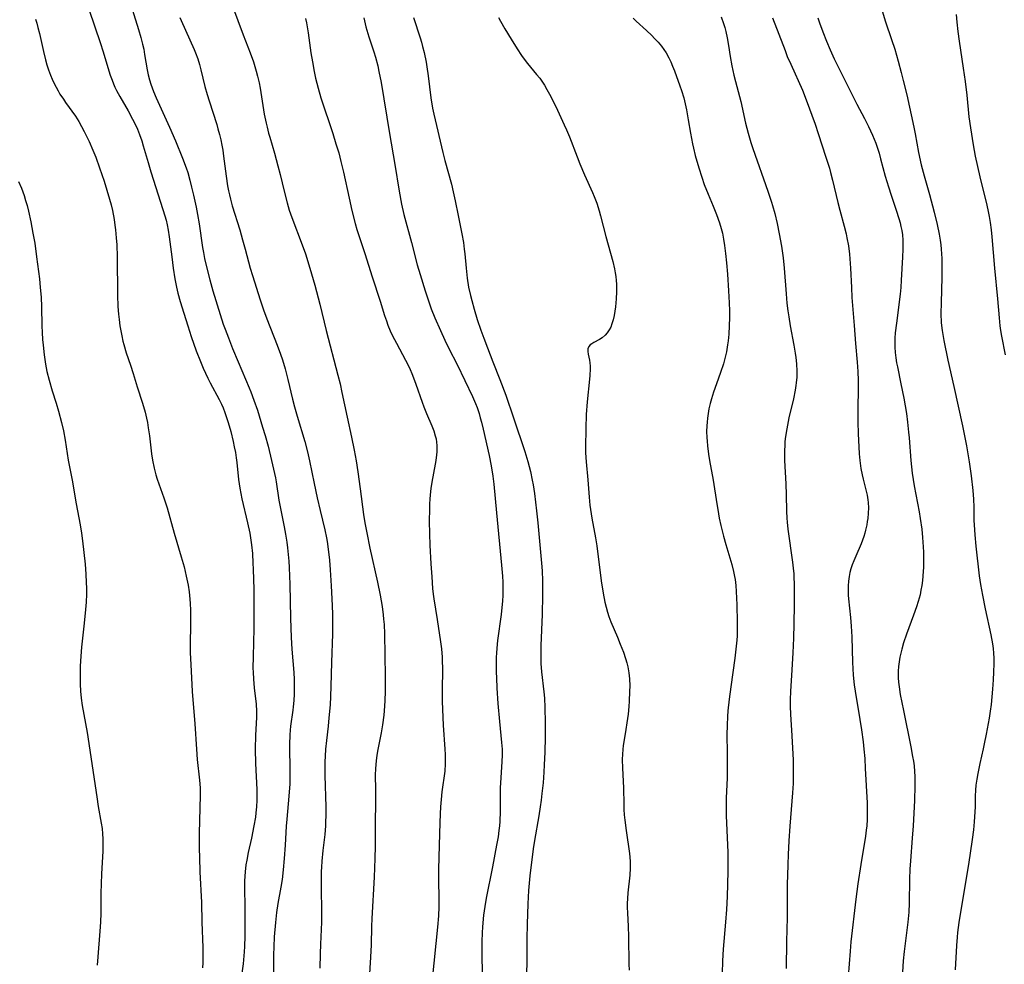
# Model space of a CAD drawing. Units: inches. Extents: x 2055133 to 2060588, y 200793 to 206186.
# Drawn here: x 2058308 to 2058462, y 201581 to 201728 of the extents above; entities that cross this region are included whole.
import ezdxf

# ---------------------------------------------------------------- set-up
doc = ezdxf.new("R2010")
doc.units = ezdxf.units.IN
doc.header["$MEASUREMENT"] = 0
doc.layers.add('c_02_T14S_R18E', color=39, linetype='Continuous')

msp = doc.modelspace()

# ---------------------------------------------------------------- linework, layer by layer
at = {"layer": 'c_02_T14S_R18E'}
for points in [[(2058325.07, 201731.13, 964), (2058326.52, 201726.38, 964), (2058326.89, 201725.12, 964), (2058327.15, 201724.09, 964), (2058327.33, 201723.3, 964), (2058327.48, 201722.51, 964), (2058327.86, 201720.1, 964), (2058328.02, 201719.3, 964), (2058328.22, 201718.53, 964), (2058328.42, 201717.88, 964), (2058328.85, 201716.73, 964), (2058329.27, 201715.73, 964), (2058331.36, 201711.17, 964), (2058332.28, 201709.04, 964), (2058333.38, 201706.34, 964), (2058333.95, 201704.83, 964), (2058334.2, 201704.09, 964), (2058334.55, 201702.87, 964), (2058334.81, 201701.82, 964), (2058335.1, 201700.57, 964), (2058335.5, 201698.66, 964), (2058335.71, 201697.52, 964), (2058335.96, 201696.09, 964), (2058336.5, 201692.37, 964), (2058336.64, 201691.59, 964), (2058336.83, 201690.69, 964), (2058337.19, 201689.15, 964), (2058337.63, 201687.35, 964), (2058338.11, 201685.63, 964), (2058339.24, 201681.94, 964), (2058339.75, 201680.43, 964), (2058340.03, 201679.65, 964), (2058340.55, 201678.29, 964), (2058341.2, 201676.66, 964), (2058342.07, 201674.57, 964), (2058343.78, 201670.53, 964), (2058344.05, 201669.88, 964), (2058344.53, 201668.6, 964), (2058345.07, 201667, 964), (2058345.88, 201664.37, 964), (2058346.28, 201663.07, 964), (2058346.73, 201661.43, 964), (2058347.28, 201659.17, 964), (2058347.87, 201656.47, 964), (2058347.98, 201655.86, 964), (2058348.44, 201653, 964), (2058348.74, 201651.42, 964), (2058349.25, 201648.85, 964), (2058349.47, 201647.68, 964), (2058349.66, 201646.44, 964), (2058349.76, 201645.57, 964), (2058349.96, 201643.48, 964), (2058350.03, 201642.49, 964), (2058350.1, 201641.16, 964), (2058350.14, 201639.9, 964), (2058350.24, 201634.57, 964), (2058350.34, 201631.59, 964), (2058350.46, 201629.73, 964), (2058350.77, 201626.14, 964), (2058350.82, 201625.03, 964), (2058350.83, 201624.33, 964), (2058350.8, 201622.72, 964), (2058350.74, 201621.75, 964), (2058350.65, 201620.77, 964), (2058350.59, 201620.22, 964), (2058350.25, 201617.74, 964), (2058350.18, 201617.11, 964), (2058350.13, 201616.41, 964), (2058350.08, 201614.87, 964), (2058350.14, 201610.6, 964), (2058350.11, 201608.75, 964), (2058349.98, 201606.83, 964), (2058349.64, 201603.25, 964), (2058349.55, 201602.15, 964), (2058349.4, 201599.17, 964), (2058349.26, 201597.09, 964), (2058349.1, 201595.32, 964), (2058348.92, 201593.84, 964), (2058348.72, 201592.65, 964), (2058348.24, 201590.1, 964), (2058348.04, 201588.68, 964), (2058347.88, 201587.15, 964), (2058347.71, 201584.92, 964), (2058347.64, 201583.35, 964), (2058347.6, 201582.07, 964), (2058347.6, 201578.17, 964)], [(2058341.21, 201730.02, 960), (2058342.87, 201725.58, 960), (2058343.94, 201722.77, 960), (2058344.46, 201721.32, 960), (2058344.69, 201720.6, 960), (2058344.9, 201719.87, 960), (2058345.09, 201719.13, 960), (2058345.32, 201718.08, 960), (2058345.48, 201717.24, 960), (2058346.15, 201713.2, 960), (2058346.42, 201711.8, 960), (2058346.57, 201711.15, 960), (2058346.8, 201710.24, 960), (2058346.99, 201709.59, 960), (2058347.72, 201707.12, 960), (2058348.27, 201705.13, 960), (2058348.61, 201703.8, 960), (2058349.23, 201701.18, 960), (2058349.71, 201699.35, 960), (2058350.05, 201698.22, 960), (2058350.43, 201697.07, 960), (2058352.04, 201692.83, 960), (2058352.56, 201691.38, 960), (2058353.27, 201689.16, 960), (2058354.03, 201686.51, 960), (2058354.79, 201683.55, 960), (2058355.8, 201679.45, 960), (2058357.63, 201672.46, 960), (2058357.96, 201671.14, 960), (2058358.26, 201669.77, 960), (2058359.07, 201665.91, 960), (2058359.75, 201662.81, 960), (2058360.17, 201660.79, 960), (2058360.47, 201659.15, 960), (2058360.75, 201657.41, 960), (2058361.12, 201654.78, 960), (2058361.64, 201650.73, 960), (2058361.85, 201649.44, 960), (2058362.14, 201647.91, 960), (2058362.63, 201645.53, 960), (2058363.8, 201640.18, 960), (2058364.2, 201638.17, 960), (2058364.52, 201636.39, 960), (2058364.7, 201635.13, 960), (2058364.77, 201634.41, 960), (2058364.83, 201633.62, 960), (2058364.9, 201632.16, 960), (2058365.03, 201625.48, 960), (2058365.01, 201623.16, 960), (2058364.96, 201621.76, 960), (2058364.92, 201620.87, 960), (2058364.8, 201619.44, 960), (2058364.61, 201617.94, 960), (2058364.4, 201616.69, 960), (2058363.86, 201614.13, 960), (2058363.7, 201613.2, 960), (2058363.58, 201612.35, 960), (2058363.48, 201611.15, 960), (2058363.46, 201610.13, 960), (2058363.51, 201607.87, 960), (2058363.51, 201606.21, 960), (2058363.43, 201602.29, 960), (2058363.44, 201599.02, 960), (2058363.41, 201597.13, 960), (2058363.29, 201594.18, 960), (2058362.92, 201587.75, 960), (2058362.88, 201586.5, 960), (2058362.81, 201583.63, 960), (2058362.74, 201581.75, 960), (2058362.37, 201575.71, 960)], [(2058310.43, 201728.02, 968), (2058310.64, 201727.37, 968), (2058310.83, 201726.71, 968), (2058311.08, 201725.75, 968), (2058311.71, 201722.94, 968), (2058312.02, 201721.66, 968), (2058312.24, 201720.88, 968), (2058312.48, 201720.11, 968), (2058312.79, 201719.27, 968), (2058313.06, 201718.63, 968), (2058313.36, 201717.99, 968), (2058313.97, 201716.84, 968), (2058314.27, 201716.32, 968), (2058314.8, 201715.5, 968), (2058315.13, 201715.01, 968), (2058316.68, 201712.88, 968), (2058317.2, 201712.06, 968), (2058317.64, 201711.28, 968), (2058318.06, 201710.48, 968), (2058318.83, 201708.91, 968), (2058319.41, 201707.59, 968), (2058319.85, 201706.46, 968), (2058320.43, 201704.81, 968), (2058321.14, 201702.72, 968), (2058321.59, 201701.33, 968), (2058321.99, 201699.95, 968), (2058322.23, 201699.05, 968), (2058322.44, 201698.14, 968), (2058322.7, 201696.77, 968), (2058322.84, 201695.86, 968), (2058322.93, 201695.15, 968), (2058323.05, 201693.88, 968), (2058323.12, 201692.8, 968), (2058323.18, 201690.93, 968), (2058323.24, 201684.94, 968), (2058323.3, 201683.17, 968), (2058323.4, 201682, 968), (2058323.5, 201681.14, 968), (2058323.63, 201680.18, 968), (2058323.9, 201678.63, 968), (2058324.08, 201677.8, 968), (2058324.22, 201677.25, 968), (2058324.59, 201675.99, 968), (2058325.25, 201674.06, 968), (2058325.68, 201672.73, 968), (2058326.32, 201670.67, 968), (2058327.12, 201668.14, 968), (2058327.54, 201666.69, 968), (2058327.76, 201665.78, 968), (2058327.9, 201665.1, 968), (2058328.04, 201664.25, 968), (2058328.21, 201663.04, 968), (2058328.54, 201660.21, 968), (2058328.7, 201659.22, 968), (2058328.95, 201657.97, 968), (2058329.23, 201656.92, 968), (2058329.43, 201656.28, 968), (2058330.47, 201653.36, 968), (2058330.97, 201651.79, 968), (2058332.06, 201647.87, 968), (2058333.18, 201644.15, 968), (2058333.63, 201642.57, 968), (2058333.98, 201641.13, 968), (2058334.25, 201639.74, 968), (2058334.4, 201638.68, 968), (2058334.46, 201638.14, 968), (2058334.56, 201636.91, 968), (2058334.61, 201635.79, 968), (2058334.63, 201633.94, 968), (2058334.58, 201630.16, 968), (2058334.58, 201629.17, 968), (2058334.66, 201627.36, 968), (2058334.91, 201623.17, 968), (2058335.33, 201618.13, 968), (2058335.55, 201614.18, 968), (2058335.69, 201612.56, 968), (2058336.05, 201609.33, 968), (2058336.13, 201608.15, 968), (2058336.14, 201606.91, 968), (2058336, 201601.08, 968), (2058335.99, 201599.71, 968), (2058335.99, 201598.65, 968), (2058336.02, 201597.26, 968), (2058336.1, 201595.01, 968), (2058336.33, 201590.26, 968), (2058336.38, 201587.16, 968), (2058336.54, 201583.24, 968), (2058336.56, 201582.37, 968), (2058336.56, 201581.51, 968), (2058336.54, 201580.85, 968), (2058336.5, 201580.04, 968)], [(2058318.83, 201729.41, 966), (2058320.54, 201724.34, 966), (2058321.01, 201722.88, 966), (2058321.74, 201720.45, 966), (2058322.12, 201719.25, 966), (2058322.39, 201718.5, 966), (2058322.61, 201717.94, 966), (2058322.85, 201717.39, 966), (2058323.09, 201716.88, 966), (2058323.59, 201715.95, 966), (2058324.92, 201713.7, 966), (2058325.6, 201712.43, 966), (2058326.15, 201711.3, 966), (2058326.37, 201710.82, 966), (2058326.69, 201710.02, 966), (2058327.04, 201709.01, 966), (2058327.26, 201708.26, 966), (2058328.02, 201705.65, 966), (2058328.45, 201704.2, 966), (2058330.34, 201698.33, 966), (2058330.63, 201697.35, 966), (2058330.81, 201696.65, 966), (2058330.98, 201695.95, 966), (2058331.16, 201695.1, 966), (2058331.33, 201694.03, 966), (2058331.7, 201690.94, 966), (2058331.94, 201689.17, 966), (2058332.2, 201687.51, 966), (2058332.45, 201686.21, 966), (2058332.67, 201685.28, 966), (2058333.03, 201683.97, 966), (2058333.58, 201682.14, 966), (2058334.2, 201680.17, 966), (2058334.75, 201678.53, 966), (2058335.54, 201676.28, 966), (2058336.17, 201674.59, 966), (2058336.59, 201673.57, 966), (2058336.95, 201672.78, 966), (2058337.34, 201671.99, 966), (2058337.71, 201671.28, 966), (2058339.12, 201668.71, 966), (2058339.48, 201667.97, 966), (2058339.73, 201667.37, 966), (2058340, 201666.68, 966), (2058340.51, 201665.12, 966), (2058340.92, 201663.69, 966), (2058341.29, 201662.15, 966), (2058341.47, 201661.3, 966), (2058341.63, 201660.44, 966), (2058341.77, 201659.57, 966), (2058341.86, 201658.84, 966), (2058342.12, 201656.2, 966), (2058342.32, 201654.86, 966), (2058342.47, 201654.04, 966), (2058342.64, 201653.19, 966), (2058343.53, 201649.47, 966), (2058343.87, 201647.83, 966), (2058343.99, 201647.13, 966), (2058344.15, 201646.04, 966), (2058344.29, 201644.67, 966), (2058344.37, 201643.18, 966), (2058344.41, 201642.21, 966), (2058344.49, 201639.06, 966), (2058344.53, 201636.66, 966), (2058344.52, 201632.99, 966), (2058344.39, 201628.59, 966), (2058344.38, 201626.78, 966), (2058344.4, 201626.18, 966), (2058344.47, 201625.09, 966), (2058344.59, 201623.71, 966), (2058344.87, 201621.17, 966), (2058344.93, 201620.07, 966), (2058344.91, 201619.11, 966), (2058344.76, 201616.32, 966), (2058344.72, 201614.15, 966), (2058344.75, 201611.94, 966), (2058344.96, 201607.86, 966), (2058344.98, 201607.03, 966), (2058344.97, 201606.2, 966), (2058344.92, 201605.19, 966), (2058344.84, 201604.25, 966), (2058344.75, 201603.54, 966), (2058344.53, 201602.18, 966), (2058344.17, 201600.28, 966), (2058343.65, 201598.05, 966), (2058343.4, 201596.85, 966), (2058343.27, 201596.1, 966), (2058343.15, 201595.03, 966), (2058343.07, 201593.65, 966), (2058343.06, 201592.7, 966), (2058343.12, 201589.37, 966), (2058343.12, 201584.99, 966), (2058343.06, 201583.37, 966), (2058343.01, 201582.55, 966), (2058342.83, 201580.66, 966), (2058342.65, 201579.25, 966)], [(2058332.96, 201728.28, 962), (2058333.16, 201727.78, 962), (2058335.2, 201723.29, 962), (2058335.42, 201722.77, 962), (2058335.77, 201721.8, 962), (2058336.03, 201720.95, 962), (2058336.26, 201720.08, 962), (2058336.89, 201717.5, 962), (2058337.23, 201716.24, 962), (2058337.52, 201715.28, 962), (2058338.72, 201711.59, 962), (2058338.92, 201710.92, 962), (2058339.18, 201709.99, 962), (2058339.37, 201709.18, 962), (2058339.53, 201708.37, 962), (2058339.67, 201707.55, 962), (2058339.8, 201706.63, 962), (2058340.18, 201703.52, 962), (2058340.41, 201702, 962), (2058340.56, 201701.23, 962), (2058340.7, 201700.58, 962), (2058340.86, 201699.94, 962), (2058341.15, 201698.88, 962), (2058342.31, 201695.13, 962), (2058342.77, 201693.58, 962), (2058343.17, 201692.14, 962), (2058343.96, 201689.19, 962), (2058344.3, 201688.01, 962), (2058345.48, 201684.24, 962), (2058346.02, 201682.67, 962), (2058346.54, 201681.26, 962), (2058348.16, 201677.14, 962), (2058348.66, 201675.78, 962), (2058348.98, 201674.85, 962), (2058349.39, 201673.49, 962), (2058349.82, 201671.82, 962), (2058350.56, 201668.74, 962), (2058350.87, 201667.53, 962), (2058351.28, 201666.08, 962), (2058352.47, 201662.12, 962), (2058352.89, 201660.53, 962), (2058353.22, 201659.13, 962), (2058353.91, 201655.58, 962), (2058354.39, 201653.33, 962), (2058354.84, 201651.39, 962), (2058355.58, 201648.39, 962), (2058355.86, 201647.1, 962), (2058355.96, 201646.53, 962), (2058356.12, 201645.37, 962), (2058356.31, 201643.62, 962), (2058356.44, 201642.12, 962), (2058356.6, 201639.65, 962), (2058356.74, 201636.58, 962), (2058356.78, 201635.16, 962), (2058356.79, 201633.67, 962), (2058356.77, 201632.17, 962), (2058356.61, 201627.69, 962), (2058356.54, 201623.96, 962), (2058356.49, 201622.35, 962), (2058356.41, 201621.09, 962), (2058356.24, 201619.06, 962), (2058356.11, 201617.73, 962), (2058355.84, 201615.49, 962), (2058355.7, 201614.14, 962), (2058355.64, 201613.08, 962), (2058355.6, 201612.2, 962), (2058355.59, 201611.16, 962), (2058355.59, 201610.04, 962), (2058355.73, 201605.17, 962), (2058355.74, 201603.69, 962), (2058355.72, 201602.92, 962), (2058355.69, 201602.18, 962), (2058355.58, 201600.84, 962), (2058355.3, 201598.35, 962), (2058355.13, 201596.68, 962), (2058355.07, 201595.75, 962), (2058355.04, 201595.08, 962), (2058355.02, 201592.6, 962), (2058355.07, 201588.75, 962), (2058355.06, 201587.17, 962), (2058354.91, 201583.77, 962), (2058354.86, 201582.27, 962), (2058354.82, 201580.03, 962)], [(2058352.6, 201728.11, 958), (2058352.74, 201727.41, 958), (2058353, 201725.86, 958), (2058353.42, 201722.76, 958), (2058353.65, 201721.32, 958), (2058353.93, 201719.83, 958), (2058354.15, 201718.81, 958), (2058354.34, 201718.03, 958), (2058354.54, 201717.26, 958), (2058354.99, 201715.74, 958), (2058356.83, 201710.15, 958), (2058357.33, 201708.58, 958), (2058357.75, 201707.13, 958), (2058358.1, 201705.8, 958), (2058358.5, 201704.14, 958), (2058359.37, 201700.11, 958), (2058359.81, 201698.18, 958), (2058360.32, 201696.13, 958), (2058360.59, 201695.18, 958), (2058361.82, 201691.46, 958), (2058362.97, 201687.81, 958), (2058364.2, 201684.03, 958), (2058364.91, 201681.78, 958), (2058365.19, 201680.96, 958), (2058365.44, 201680.28, 958), (2058365.81, 201679.39, 958), (2058366.17, 201678.62, 958), (2058366.77, 201677.45, 958), (2058368.19, 201674.81, 958), (2058368.78, 201673.61, 958), (2058369.27, 201672.49, 958), (2058369.81, 201671.08, 958), (2058370.76, 201668.28, 958), (2058371.02, 201667.56, 958), (2058371.44, 201666.52, 958), (2058372.29, 201664.56, 958), (2058372.58, 201663.79, 958), (2058372.82, 201663.02, 958), (2058372.94, 201662.54, 958), (2058373.02, 201662.05, 958), (2058373.06, 201661.52, 958), (2058373.07, 201660.98, 958), (2058373.06, 201660.51, 958), (2058373.02, 201660.04, 958), (2058372.91, 201659.16, 958), (2058372.83, 201658.63, 958), (2058372.3, 201655.78, 958), (2058372.15, 201654.81, 958), (2058372.03, 201653.83, 958), (2058371.97, 201653.16, 958), (2058371.93, 201652.44, 958), (2058371.9, 201651.57, 958), (2058371.89, 201649.7, 958), (2058371.91, 201647.74, 958), (2058371.98, 201645.96, 958), (2058372.13, 201643.05, 958), (2058372.26, 201641.01, 958), (2058372.41, 201639.23, 958), (2058372.51, 201638.34, 958), (2058372.61, 201637.63, 958), (2058373.14, 201634.37, 958), (2058373.63, 201630.9, 958), (2058373.77, 201629.82, 958), (2058373.89, 201628.49, 958), (2058373.92, 201627.85, 958), (2058373.94, 201626.82, 958), (2058373.9, 201623.16, 958), (2058373.92, 201621.57, 958), (2058374.06, 201617.92, 958), (2058374.33, 201614.17, 958), (2058374.37, 201613.31, 958), (2058374.38, 201612.58, 958), (2058374.37, 201611.85, 958), (2058374.29, 201610.71, 958), (2058373.87, 201607.51, 958), (2058373.74, 201606.31, 958), (2058373.65, 201605.15, 958), (2058373.58, 201604.08, 958), (2058373.53, 201602.69, 958), (2058373.45, 201599.17, 958), (2058373.32, 201595.38, 958), (2058373.31, 201593.9, 958), (2058373.4, 201590.71, 958), (2058373.39, 201589.58, 958), (2058373.32, 201588.17, 958), (2058373.18, 201586.39, 958), (2058372.33, 201578.23, 958)], [(2058361.67, 201728.2, 956), (2058362.01, 201726.81, 956), (2058362.45, 201725.26, 956), (2058363.24, 201722.88, 956), (2058363.49, 201722.06, 956), (2058363.85, 201720.72, 956), (2058364.04, 201719.85, 956), (2058364.37, 201718.14, 956), (2058365.69, 201710.17, 956), (2058366.51, 201705.35, 956), (2058367.19, 201701.18, 956), (2058367.56, 201699.17, 956), (2058367.94, 201697.52, 956), (2058369.12, 201693.19, 956), (2058370.01, 201689.69, 956), (2058370.45, 201688.17, 956), (2058371.23, 201685.62, 956), (2058371.8, 201683.9, 956), (2058372.19, 201682.84, 956), (2058372.76, 201681.44, 956), (2058373.64, 201679.43, 956), (2058374.33, 201677.93, 956), (2058374.95, 201676.66, 956), (2058376.24, 201674.13, 956), (2058378.62, 201669.16, 956), (2058379.1, 201668.04, 956), (2058379.34, 201667.42, 956), (2058379.65, 201666.49, 956), (2058379.85, 201665.82, 956), (2058380.04, 201665.13, 956), (2058380.31, 201664.07, 956), (2058381.22, 201659.98, 956), (2058381.55, 201658.34, 956), (2058381.82, 201656.72, 956), (2058381.98, 201655.46, 956), (2058382.35, 201650.99, 956), (2058383.15, 201642.88, 956), (2058383.3, 201641.16, 956), (2058383.34, 201640.21, 956), (2058383.37, 201639.01, 956), (2058383.35, 201638.17, 956), (2058383.3, 201637.25, 956), (2058383.22, 201636.27, 956), (2058383.1, 201635.17, 956), (2058382.55, 201631.1, 956), (2058382.42, 201629.93, 956), (2058382.35, 201629.14, 956), (2058382.32, 201628.5, 956), (2058382.3, 201627.73, 956), (2058382.32, 201626.16, 956), (2058382.35, 201625.26, 956), (2058382.44, 201623.66, 956), (2058382.59, 201621.3, 956), (2058382.82, 201618.45, 956), (2058383.18, 201615.19, 956), (2058383.25, 201614.14, 956), (2058383.27, 201613.3, 956), (2058383.23, 201612.16, 956), (2058382.99, 201608.89, 956), (2058382.96, 201608.15, 956), (2058382.93, 201606.8, 956), (2058382.93, 201604.48, 956), (2058382.87, 201602.86, 956), (2058382.82, 201602.19, 956), (2058382.74, 201601.49, 956), (2058382.61, 201600.48, 956), (2058382.39, 201599.17, 956), (2058381.76, 201595.81, 956), (2058380.77, 201590.9, 956), (2058380.55, 201589.6, 956), (2058380.37, 201588.29, 956), (2058380.2, 201586.48, 956), (2058380.14, 201585.51, 956), (2058380.09, 201584.16, 956), (2058380.07, 201582.58, 956), (2058380.12, 201578.75, 956)], [(2058369.41, 201728.24, 954), (2058370.44, 201725.1, 954), (2058370.65, 201724.42, 954), (2058370.84, 201723.73, 954), (2058371.07, 201722.8, 954), (2058371.38, 201721.27, 954), (2058371.5, 201720.57, 954), (2058371.71, 201719.15, 954), (2058372.13, 201715.74, 954), (2058372.4, 201714.1, 954), (2058372.58, 201713.17, 954), (2058373.98, 201707.2, 954), (2058374.3, 201705.98, 954), (2058375.34, 201702.25, 954), (2058375.63, 201701.09, 954), (2058375.92, 201699.69, 954), (2058376.37, 201697.37, 954), (2058376.94, 201694.54, 954), (2058377.2, 201693.15, 954), (2058377.35, 201692.12, 954), (2058377.43, 201691.4, 954), (2058377.62, 201689.17, 954), (2058377.8, 201687.62, 954), (2058378.02, 201686.22, 954), (2058378.3, 201684.92, 954), (2058378.51, 201684.12, 954), (2058378.89, 201682.77, 954), (2058379.38, 201681.19, 954), (2058379.93, 201679.52, 954), (2058380.38, 201678.24, 954), (2058380.95, 201676.72, 954), (2058381.8, 201674.55, 954), (2058382.92, 201671.8, 954), (2058383.81, 201669.37, 954), (2058385.05, 201665.81, 954), (2058386.8, 201660.6, 954), (2058387.28, 201659.02, 954), (2058387.67, 201657.48, 954), (2058387.96, 201656.13, 954), (2058388.09, 201655.37, 954), (2058388.28, 201654.01, 954), (2058388.61, 201651.34, 954), (2058388.82, 201649.44, 954), (2058389.05, 201647.17, 954), (2058389.4, 201643.18, 954), (2058389.49, 201641.97, 954), (2058389.55, 201640.41, 954), (2058389.54, 201638.15, 954), (2058389.48, 201635.16, 954), (2058389.31, 201630.31, 954), (2058389.28, 201628.51, 954), (2058389.31, 201627.52, 954), (2058389.39, 201626.22, 954), (2058389.77, 201623.11, 954), (2058389.84, 201622.12, 954), (2058389.9, 201620.67, 954), (2058389.96, 201618.29, 954), (2058389.97, 201616.03, 954), (2058389.92, 201613.67, 954), (2058389.83, 201611.7, 954), (2058389.76, 201610.55, 954), (2058389.63, 201608.93, 954), (2058389.45, 201607.24, 954), (2058389.32, 201606.2, 954), (2058389.18, 201605.18, 954), (2058388.97, 201603.79, 954), (2058388.28, 201599.9, 954), (2058388.09, 201598.62, 954), (2058387.58, 201594.42, 954), (2058387.46, 201593.24, 954), (2058387.37, 201592.12, 954), (2058387.26, 201590.03, 954), (2058387.14, 201586.86, 954), (2058387.09, 201584.56, 954), (2058387.1, 201581.01, 954), (2058386.84, 201571.67, 954)], [(2058382.69, 201728.26, 952), (2058383.01, 201727.67, 952), (2058383.68, 201726.51, 952), (2058384.66, 201724.87, 952), (2058385.58, 201723.39, 952), (2058386.27, 201722.35, 952), (2058386.55, 201721.95, 952), (2058387.2, 201721.09, 952), (2058388.64, 201719.39, 952), (2058389.12, 201718.79, 952), (2058389.46, 201718.32, 952), (2058389.87, 201717.69, 952), (2058390.25, 201717.05, 952), (2058390.64, 201716.31, 952), (2058391.33, 201714.98, 952), (2058391.91, 201713.79, 952), (2058392.95, 201711.53, 952), (2058393.3, 201710.75, 952), (2058393.75, 201709.66, 952), (2058394.94, 201706.52, 952), (2058395.36, 201705.45, 952), (2058396.1, 201703.74, 952), (2058397.37, 201700.99, 952), (2058397.62, 201700.37, 952), (2058398.02, 201699.29, 952), (2058398.38, 201698.09, 952), (2058398.6, 201697.31, 952), (2058399.42, 201694.09, 952), (2058400.5, 201690.19, 952), (2058400.77, 201689.04, 952), (2058400.88, 201688.46, 952), (2058400.97, 201687.88, 952), (2058401.04, 201687.27, 952), (2058401.09, 201686.68, 952), (2058401.11, 201686.09, 952), (2058401.11, 201685.46, 952), (2058401.06, 201684.37, 952), (2058400.93, 201683.13, 952), (2058400.84, 201682.46, 952), (2058400.73, 201681.8, 952), (2058400.57, 201681.09, 952), (2058400.39, 201680.49, 952), (2058400.19, 201679.99, 952), (2058399.95, 201679.53, 952), (2058399.66, 201679.09, 952), (2058399.32, 201678.71, 952), (2058398.86, 201678.31, 952), (2058398.43, 201678.03, 952), (2058397.58, 201677.58, 952), (2058397.23, 201677.37, 952), (2058397, 201677.19, 952), (2058396.79, 201676.96, 952), (2058396.63, 201676.58, 952), (2058396.62, 201676.16, 952), (2058396.69, 201675.74, 952), (2058396.9, 201674.84, 952), (2058396.96, 201674.39, 952), (2058397, 201673.9, 952), (2058397, 201673.48, 952), (2058396.95, 201672.45, 952), (2058396.9, 201671.85, 952), (2058396.54, 201668.3, 952), (2058396.39, 201666.33, 952), (2058396.3, 201664.17, 952), (2058396.26, 201661.25, 952), (2058396.27, 201660.39, 952), (2058396.34, 201658.96, 952), (2058396.6, 201656.15, 952), (2058396.82, 201653.44, 952), (2058396.96, 201652.21, 952), (2058397.26, 201650.18, 952), (2058397.8, 201647.12, 952), (2058398.01, 201645.89, 952), (2058398.26, 201644.14, 952), (2058398.51, 201642.11, 952), (2058398.73, 201640.43, 952), (2058399.04, 201638.51, 952), (2058399.3, 201637.11, 952), (2058399.48, 201636.3, 952), (2058399.68, 201635.51, 952), (2058399.9, 201634.83, 952), (2058400.21, 201634.01, 952), (2058401.24, 201631.65, 952), (2058401.69, 201630.56, 952), (2058402.18, 201629.3, 952), (2058402.52, 201628.3, 952), (2058402.72, 201627.64, 952), (2058402.88, 201626.98, 952), (2058403.04, 201626.09, 952), (2058403.13, 201625.13, 952), (2058403.17, 201624.02, 952), (2058403.15, 201623.15, 952), (2058403.08, 201621.63, 952), (2058403.01, 201620.81, 952), (2058402.9, 201619.62, 952), (2058402.73, 201618.27, 952), (2058402.57, 201617.24, 952), (2058402.28, 201615.61, 952), (2058402.15, 201614.75, 952), (2058402.08, 201614.12, 952), (2058402.02, 201613.37, 952), (2058401.99, 201612.56, 952), (2058402.02, 201611.18, 952), (2058402.19, 201608.15, 952), (2058402.23, 201605.52, 952), (2058402.26, 201604.76, 952), (2058402.31, 201603.92, 952), (2058402.39, 201603.09, 952), (2058402.58, 201601.5, 952), (2058403.11, 201597.89, 952), (2058403.22, 201596.72, 952), (2058403.24, 201596.16, 952), (2058403.24, 201595.58, 952), (2058403.18, 201594.51, 952), (2058402.88, 201591.75, 952), (2058402.81, 201590.85, 952), (2058402.78, 201590.08, 952), (2058402.78, 201589.53, 952), (2058402.8, 201588.6, 952), (2058402.91, 201586.57, 952), (2058402.97, 201584.9, 952), (2058403.04, 201580.63, 952), (2058403.08, 201579.72, 952)], [(2058403.7, 201728.14, 950), (2058404.17, 201727.68, 950), (2058405.79, 201726.24, 950), (2058406.62, 201725.44, 950), (2058407.05, 201725, 950), (2058407.6, 201724.39, 950), (2058408.1, 201723.77, 950), (2058408.47, 201723.26, 950), (2058408.82, 201722.73, 950), (2058409.25, 201721.97, 950), (2058409.56, 201721.32, 950), (2058409.85, 201720.65, 950), (2058410.13, 201719.93, 950), (2058410.98, 201717.62, 950), (2058411.24, 201716.87, 950), (2058411.59, 201715.71, 950), (2058411.82, 201714.79, 950), (2058412.01, 201713.86, 950), (2058412.29, 201712.32, 950), (2058412.64, 201710.2, 950), (2058412.95, 201708.57, 950), (2058413.1, 201707.89, 950), (2058413.39, 201706.73, 950), (2058413.93, 201704.79, 950), (2058414.39, 201703.34, 950), (2058414.78, 201702.21, 950), (2058415.38, 201700.69, 950), (2058416.17, 201698.83, 950), (2058416.71, 201697.53, 950), (2058417.17, 201696.24, 950), (2058417.43, 201695.38, 950), (2058417.62, 201694.61, 950), (2058417.81, 201693.67, 950), (2058417.96, 201692.72, 950), (2058418.12, 201691.44, 950), (2058418.27, 201689.99, 950), (2058418.41, 201688.25, 950), (2058418.58, 201685.61, 950), (2058418.67, 201683.76, 950), (2058418.71, 201682.49, 950), (2058418.72, 201681.48, 950), (2058418.69, 201680.17, 950), (2058418.62, 201678.88, 950), (2058418.52, 201677.83, 950), (2058418.43, 201677.2, 950), (2058418.25, 201676.13, 950), (2058418.02, 201675.1, 950), (2058417.79, 201674.27, 950), (2058417.33, 201672.91, 950), (2058416.68, 201671.12, 950), (2058416.23, 201669.83, 950), (2058415.91, 201668.81, 950), (2058415.72, 201668.09, 950), (2058415.52, 201667.23, 950), (2058415.39, 201666.51, 950), (2058415.29, 201665.79, 950), (2058415.22, 201665.14, 950), (2058415.19, 201664.59, 950), (2058415.16, 201663.68, 950), (2058415.18, 201662.76, 950), (2058415.22, 201662.19, 950), (2058415.29, 201661.44, 950), (2058415.46, 201660.17, 950), (2058415.62, 201659.2, 950), (2058416.2, 201656.12, 950), (2058416.74, 201652.42, 950), (2058416.89, 201651.52, 950), (2058417.13, 201650.18, 950), (2058417.37, 201649.02, 950), (2058417.77, 201647.36, 950), (2058418.13, 201646.07, 950), (2058419.07, 201642.94, 950), (2058419.35, 201641.86, 950), (2058419.52, 201641.08, 950), (2058419.59, 201640.63, 950), (2058419.7, 201639.7, 950), (2058419.77, 201638.77, 950), (2058419.87, 201636.69, 950), (2058419.94, 201633.95, 950), (2058419.93, 201632.51, 950), (2058419.9, 201631.82, 950), (2058419.86, 201631.14, 950), (2058419.74, 201629.77, 950), (2058419.57, 201628.36, 950), (2058418.94, 201623.87, 950), (2058418.69, 201621.94, 950), (2058418.49, 201620.16, 950), (2058418.42, 201619.26, 950), (2058418.34, 201617.88, 950), (2058418.32, 201616.41, 950), (2058418.38, 201613.6, 950), (2058418.38, 201611.7, 950), (2058418.34, 201609.65, 950), (2058418.22, 201606.58, 950), (2058418.2, 201605.16, 950), (2058418.22, 201603.74, 950), (2058418.45, 201598.09, 950), (2058418.47, 201596.74, 950), (2058418.46, 201595.06, 950), (2058418.37, 201591.18, 950), (2058418.27, 201589.18, 950), (2058418.12, 201587.17, 950), (2058417.76, 201582.98, 950), (2058417.64, 201581.16, 950), (2058417.58, 201579.18, 950)], [(2058417.41, 201728.37, 948), (2058417.79, 201727.31, 948), (2058417.98, 201726.69, 948), (2058418.15, 201726.05, 948), (2058418.37, 201725.1, 948), (2058418.59, 201723.87, 948), (2058418.84, 201722.18, 948), (2058419.09, 201720.72, 948), (2058419.4, 201719.25, 948), (2058419.64, 201718.28, 948), (2058420.29, 201715.94, 948), (2058420.48, 201715.15, 948), (2058421.24, 201711.8, 948), (2058421.64, 201710.22, 948), (2058422.08, 201708.77, 948), (2058422.39, 201707.84, 948), (2058424.7, 201701.18, 948), (2058425.28, 201699.44, 948), (2058425.44, 201698.96, 948), (2058425.79, 201697.7, 948), (2058426.15, 201696.13, 948), (2058426.47, 201694.52, 948), (2058426.82, 201692.61, 948), (2058427.1, 201690.78, 948), (2058427.28, 201689.15, 948), (2058427.55, 201685.17, 948), (2058427.69, 201683.71, 948), (2058427.84, 201682.49, 948), (2058427.97, 201681.58, 948), (2058428.19, 201680.2, 948), (2058428.76, 201677.16, 948), (2058428.97, 201675.94, 948), (2058429.07, 201675.25, 948), (2058429.18, 201674.24, 948), (2058429.23, 201673.09, 948), (2058429.21, 201672.18, 948), (2058429.14, 201671.27, 948), (2058429.09, 201670.86, 948), (2058428.98, 201670.16, 948), (2058428.71, 201668.77, 948), (2058428.01, 201665.81, 948), (2058427.65, 201664.11, 948), (2058427.46, 201662.9, 948), (2058427.38, 201662.14, 948), (2058427.34, 201661.54, 948), (2058427.31, 201660.75, 948), (2058427.33, 201659.16, 948), (2058427.51, 201655.54, 948), (2058427.57, 201653.81, 948), (2058427.62, 201651.28, 948), (2058427.68, 201650.18, 948), (2058427.73, 201649.56, 948), (2058427.84, 201648.49, 948), (2058428.54, 201643.3, 948), (2058428.65, 201642.4, 948), (2058428.74, 201641.49, 948), (2058428.79, 201640.8, 948), (2058428.81, 201640.12, 948), (2058428.83, 201636.67, 948), (2058428.79, 201633.69, 948), (2058428.72, 201631.47, 948), (2058428.6, 201629.17, 948), (2058428.39, 201625.63, 948), (2058428.26, 201623.18, 948), (2058428.21, 201621.83, 948), (2058428.19, 201620.88, 948), (2058428.24, 201619.57, 948), (2058428.42, 201617.14, 948), (2058428.64, 201612.51, 948), (2058428.68, 201611.16, 948), (2058428.67, 201609.72, 948), (2058428.64, 201608.83, 948), (2058428.56, 201607.33, 948), (2058428.16, 201602.16, 948), (2058428, 201599.86, 948), (2058427.88, 201597.73, 948), (2058427.81, 201596.16, 948), (2058427.76, 201594.44, 948), (2058427.74, 201593.16, 948), (2058427.74, 201589.42, 948), (2058427.73, 201587.92, 948), (2058427.6, 201584.16, 948), (2058427.55, 201579.95, 948)], [(2058425.45, 201728.2, 946), (2058427.4, 201723.09, 946), (2058427.75, 201722.2, 946), (2058428.28, 201720.96, 946), (2058430.1, 201716.91, 946), (2058430.71, 201715.4, 946), (2058432.07, 201711.62, 946), (2058432.58, 201710.15, 946), (2058433.78, 201706.47, 946), (2058434.32, 201704.75, 946), (2058434.5, 201704.11, 946), (2058434.81, 201702.89, 946), (2058435.62, 201699.43, 946), (2058435.93, 201698.21, 946), (2058436.63, 201695.7, 946), (2058436.91, 201694.53, 946), (2058437.04, 201693.92, 946), (2058437.27, 201692.67, 946), (2058437.45, 201691.36, 946), (2058437.52, 201690.65, 946), (2058437.62, 201689.16, 946), (2058437.74, 201686.17, 946), (2058437.83, 201684.6, 946), (2058438.2, 201680.21, 946), (2058438.38, 201677.44, 946), (2058438.64, 201674.49, 946), (2058438.74, 201673.04, 946), (2058438.79, 201671.67, 946), (2058438.8, 201670.6, 946), (2058438.73, 201667.03, 946), (2058438.73, 201665.16, 946), (2058438.78, 201663.39, 946), (2058438.95, 201660.2, 946), (2058439.04, 201659.2, 946), (2058439.24, 201657.91, 946), (2058439.42, 201656.96, 946), (2058439.58, 201656.26, 946), (2058440.19, 201653.78, 946), (2058440.32, 201653.02, 946), (2058440.36, 201652.62, 946), (2058440.39, 201651.79, 946), (2058440.36, 201650.95, 946), (2058440.29, 201650.15, 946), (2058440.22, 201649.65, 946), (2058440.14, 201649.15, 946), (2058439.97, 201648.31, 946), (2058439.85, 201647.83, 946), (2058439.71, 201647.35, 946), (2058439.49, 201646.76, 946), (2058439.26, 201646.17, 946), (2058438.42, 201644.27, 946), (2058438.11, 201643.53, 946), (2058437.88, 201642.91, 946), (2058437.68, 201642.29, 946), (2058437.52, 201641.69, 946), (2058437.4, 201641.07, 946), (2058437.3, 201640.36, 946), (2058437.25, 201639.64, 946), (2058437.24, 201638.92, 946), (2058437.26, 201638.19, 946), (2058437.3, 201637.61, 946), (2058437.62, 201634.67, 946), (2058437.72, 201633.34, 946), (2058437.8, 201631.7, 946), (2058437.92, 201627.7, 946), (2058437.97, 201626.75, 946), (2058438.04, 201625.68, 946), (2058438.2, 201624.18, 946), (2058438.34, 201623.19, 946), (2058439.06, 201618.77, 946), (2058439.31, 201617.16, 946), (2058439.56, 201615.33, 946), (2058439.69, 201614.14, 946), (2058439.82, 201612.7, 946), (2058439.91, 201611.16, 946), (2058440.19, 201605.8, 946), (2058440.22, 201604.13, 946), (2058440.2, 201603.18, 946), (2058440.14, 201602.2, 946), (2058440.06, 201601.53, 946), (2058439.93, 201600.57, 946), (2058439.2, 201596.15, 946), (2058438.76, 201593.16, 946), (2058438.45, 201590.77, 946), (2058437.66, 201584.14, 946), (2058437.53, 201582.64, 946), (2058437.26, 201578.73, 946)], [(2058432.52, 201728.22, 944), (2058432.78, 201727.42, 944), (2058433.27, 201726.01, 944), (2058433.85, 201724.55, 944), (2058434.43, 201723.21, 944), (2058435.08, 201721.82, 944), (2058436.42, 201719.13, 944), (2058438.07, 201715.76, 944), (2058438.58, 201714.76, 944), (2058439.78, 201712.52, 944), (2058440.42, 201711.27, 944), (2058441.05, 201709.91, 944), (2058441.55, 201708.65, 944), (2058441.86, 201707.73, 944), (2058442.06, 201707.11, 944), (2058442.31, 201706.22, 944), (2058443.03, 201703.52, 944), (2058443.52, 201701.86, 944), (2058443.94, 201700.54, 944), (2058444.74, 201698.19, 944), (2058445.14, 201696.94, 944), (2058445.33, 201696.26, 944), (2058445.48, 201695.66, 944), (2058445.6, 201695.05, 944), (2058445.7, 201694.39, 944), (2058445.76, 201693.51, 944), (2058445.78, 201692.83, 944), (2058445.78, 201692.14, 944), (2058445.73, 201690.87, 944), (2058445.53, 201687.32, 944), (2058445.44, 201686.18, 944), (2058445.34, 201685.09, 944), (2058444.78, 201680.6, 944), (2058444.6, 201679.06, 944), (2058444.54, 201678.26, 944), (2058444.52, 201677.47, 944), (2058444.53, 201676.86, 944), (2058444.58, 201676.02, 944), (2058444.68, 201675.18, 944), (2058444.8, 201674.43, 944), (2058444.93, 201673.78, 944), (2058445.48, 201671.14, 944), (2058445.91, 201668.88, 944), (2058446.32, 201666.5, 944), (2058446.52, 201665.14, 944), (2058446.68, 201663.59, 944), (2058446.76, 201662.7, 944), (2058447.02, 201659.18, 944), (2058447.24, 201657.22, 944), (2058447.39, 201656.19, 944), (2058447.56, 201655.24, 944), (2058448.33, 201651.16, 944), (2058448.49, 201650.14, 944), (2058448.71, 201648.45, 944), (2058448.84, 201647.15, 944), (2058448.95, 201645.71, 944), (2058448.99, 201644.87, 944), (2058449.02, 201643.5, 944), (2058448.99, 201642.52, 944), (2058448.96, 201641.85, 944), (2058448.83, 201640.44, 944), (2058448.73, 201639.69, 944), (2058448.6, 201638.96, 944), (2058448.45, 201638.23, 944), (2058448.18, 201637.2, 944), (2058447.91, 201636.34, 944), (2058447.46, 201635.05, 944), (2058446.36, 201632.12, 944), (2058445.89, 201630.73, 944), (2058445.6, 201629.76, 944), (2058445.44, 201629.11, 944), (2058445.3, 201628.5, 944), (2058445.18, 201627.78, 944), (2058445.09, 201627.05, 944), (2058445.04, 201626.33, 944), (2058445.05, 201625.31, 944), (2058445.11, 201624.6, 944), (2058445.19, 201623.88, 944), (2058445.37, 201622.67, 944), (2058445.85, 201620.17, 944), (2058447.02, 201614.54, 944), (2058447.3, 201613.03, 944), (2058447.42, 201612.29, 944), (2058447.52, 201611.55, 944), (2058447.6, 201610.66, 944), (2058447.63, 201609.92, 944), (2058447.64, 201608.43, 944), (2058447.58, 201606.14, 944), (2058447.37, 201602.23, 944), (2058447.25, 201600.26, 944), (2058446.96, 201596.73, 944), (2058446.88, 201595.46, 944), (2058446.82, 201593.89, 944), (2058446.77, 201590.17, 944), (2058446.7, 201588.75, 944), (2058446.56, 201587.19, 944), (2058446.06, 201583.43, 944), (2058445.97, 201582.59, 944), (2058445.83, 201581.15, 944), (2058445.73, 201579.39, 944)], [(2058442.55, 201729.28, 942), (2058443.07, 201727.6, 942), (2058444.02, 201724.84, 942), (2058444.51, 201723.31, 942), (2058445.05, 201721.47, 942), (2058445.53, 201719.68, 942), (2058445.84, 201718.45, 942), (2058446.37, 201716.18, 942), (2058447.5, 201711.15, 942), (2058447.71, 201710.13, 942), (2058448.24, 201707.19, 942), (2058448.65, 201705.3, 942), (2058449.09, 201703.58, 942), (2058449.92, 201700.68, 942), (2058450.68, 201697.92, 942), (2058451.15, 201695.99, 942), (2058451.45, 201694.49, 942), (2058451.61, 201693.52, 942), (2058451.69, 201692.83, 942), (2058451.76, 201692.14, 942), (2058451.84, 201690.69, 942), (2058451.86, 201689.16, 942), (2058451.85, 201687.69, 942), (2058451.73, 201683.84, 942), (2058451.71, 201682.04, 942), (2058451.76, 201680.72, 942), (2058451.8, 201680.21, 942), (2058451.9, 201679.45, 942), (2058452.17, 201677.9, 942), (2058452.8, 201674.8, 942), (2058453.75, 201670.72, 942), (2058455.08, 201664.56, 942), (2058455.7, 201661.44, 942), (2058456.14, 201658.95, 942), (2058456.45, 201656.79, 942), (2058456.71, 201654.48, 942), (2058456.8, 201653.16, 942), (2058456.84, 201651.88, 942), (2058456.87, 201649.87, 942), (2058456.94, 201648.37, 942), (2058456.99, 201647.61, 942), (2058457.16, 201645.82, 942), (2058457.67, 201641.18, 942), (2058457.87, 201639.84, 942), (2058458.18, 201638.16, 942), (2058458.6, 201636.06, 942), (2058459.5, 201632, 942), (2058459.75, 201630.57, 942), (2058459.85, 201629.85, 942), (2058459.91, 201629.14, 942), (2058459.95, 201628.36, 942), (2058459.96, 201627.52, 942), (2058459.93, 201626.15, 942), (2058459.87, 201624.95, 942), (2058459.76, 201623.5, 942), (2058459.53, 201621.15, 942), (2058459.39, 201620.11, 942), (2058459.22, 201618.99, 942), (2058458.78, 201616.52, 942), (2058458.48, 201615, 942), (2058458.31, 201614.21, 942), (2058457.77, 201611.91, 942), (2058457.45, 201610.36, 942), (2058457.3, 201609.46, 942), (2058457.18, 201608.56, 942), (2058457.12, 201607.78, 942), (2058457.08, 201606.82, 942), (2058457.04, 201605.15, 942), (2058456.97, 201603.61, 942), (2058456.92, 201602.85, 942), (2058456.79, 201601.59, 942), (2058456.58, 201600.06, 942), (2058455.99, 201596.17, 942), (2058454.69, 201588.41, 942), (2058454.5, 201587.15, 942), (2058454.3, 201585.56, 942), (2058454.23, 201584.86, 942), (2058454.13, 201583.54, 942), (2058453.95, 201579.75, 942)], [(2058454.09, 201728.71, 940), (2058454.2, 201727.51, 940), (2058454.36, 201726.06, 940), (2058454.57, 201724.55, 940), (2058455.19, 201720.35, 940), (2058455.47, 201718.29, 940), (2058455.73, 201716.15, 940), (2058456.09, 201712.76, 940), (2058456.32, 201711.03, 940), (2058456.73, 201708.41, 940), (2058457.08, 201706.61, 940), (2058457.8, 201703.43, 940), (2058458.88, 201698.99, 940), (2058459.1, 201698, 940), (2058459.25, 201697.22, 940), (2058459.4, 201696.3, 940), (2058459.55, 201695.14, 940), (2058459.67, 201694.07, 940), (2058460.06, 201689.17, 940), (2058460.54, 201684.39, 940), (2058460.79, 201681.45, 940), (2058460.91, 201680.2, 940), (2058461.02, 201679.47, 940), (2058461.16, 201678.59, 940), (2058461.75, 201675.67, 940)], [(2058307.82, 201702.7, 970), (2058308.26, 201701.66, 970), (2058308.48, 201701.07, 970), (2058308.67, 201700.52, 970), (2058308.91, 201699.74, 970), (2058309.13, 201698.96, 970), (2058309.35, 201698.07, 970), (2058309.71, 201696.42, 970), (2058310.05, 201694.62, 970), (2058310.32, 201693.09, 970), (2058310.63, 201690.96, 970), (2058311.06, 201687.49, 970), (2058311.2, 201686.15, 970), (2058311.31, 201684.66, 970), (2058311.37, 201683.16, 970), (2058311.44, 201680.16, 970), (2058311.49, 201679.13, 970), (2058311.55, 201678.06, 970), (2058311.62, 201677.17, 970), (2058311.79, 201675.63, 970), (2058312, 201674.2, 970), (2058312.24, 201673.04, 970), (2058312.56, 201671.72, 970), (2058313.06, 201670.03, 970), (2058313.66, 201668.13, 970), (2058314.04, 201666.89, 970), (2058314.51, 201665.12, 970), (2058314.81, 201663.81, 970), (2058315.08, 201662.34, 970), (2058315.57, 201659.22, 970), (2058316.19, 201656.12, 970), (2058316.82, 201652.44, 970), (2058317.41, 201649.15, 970), (2058317.63, 201647.82, 970), (2058317.8, 201646.64, 970), (2058318.18, 201643, 970), (2058318.31, 201641.47, 970), (2058318.38, 201640.17, 970), (2058318.4, 201639.26, 970), (2058318.39, 201638.35, 970), (2058318.33, 201637.07, 970), (2058318.19, 201635.38, 970), (2058317.99, 201633.36, 970), (2058317.62, 201630.08, 970), (2058317.51, 201628.64, 970), (2058317.44, 201627.09, 970), (2058317.41, 201625.1, 970), (2058317.41, 201624.31, 970), (2058317.46, 201623.19, 970), (2058317.56, 201622.12, 970), (2058317.73, 201620.99, 970), (2058318.52, 201616.77, 970), (2058320, 201606.72, 970), (2058320.25, 201605.22, 970), (2058320.71, 201602.63, 970), (2058320.83, 201601.8, 970), (2058320.91, 201600.98, 970), (2058320.96, 201600.16, 970), (2058320.97, 201599.16, 970), (2058320.95, 201598.24, 970), (2058320.75, 201594.71, 970), (2058320.69, 201593.16, 970), (2058320.66, 201591.68, 970), (2058320.63, 201588.58, 970), (2058320.59, 201587.17, 970), (2058320.5, 201585.79, 970), (2058320.19, 201581.76, 970), (2058320.06, 201580.49, 970)]]:
    msp.add_polyline3d(points, dxfattribs=at)

doc.saveas('drawing.dxf')
